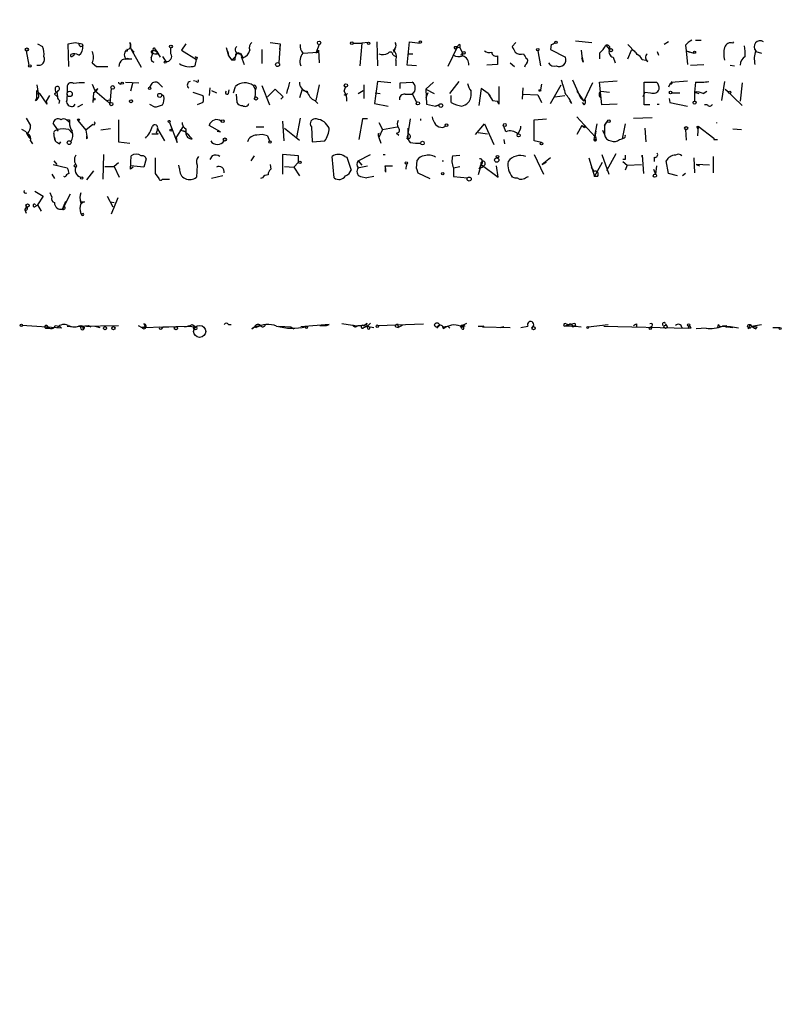
# Model space of a CAD drawing. Extents: x -345802 to 94554, y -214661 to 194182.
# Drawn here: x 281 to 372, y 131297 to 131415 of the extents above; entities that cross this region are included whole.
import ezdxf

# ---------------------------------------------------------------- set-up
doc = ezdxf.new("R2010")
doc.units = 0
doc.header["$MEASUREMENT"] = 0
doc.layers.add('MAIN', color=5, linetype='CONTINUOUS')

msp = doc.modelspace()

# ---------------------------------------------------------------- linework, layer by layer
at = {"layer": 'MAIN'}
for p, q in [((361.7807, 131412.1103), (362.458, 131412.1103)), ((283.2947, 131411.687), (283.8873, 131411.3483)), ((287.02, 131408.9777), (286.9353, 131411.687)), ((288.4593, 131411.3483), (288.7133, 131411.433)), ((288.6287, 131411.687), (288.7133, 131411.433)), ((294.3013, 131411.8563), (294.386, 131411.179)), ((294.386, 131411.179), (294.5553, 131411.0097)), ((294.386, 131411.179), (294.8093, 131410.671)), ((294.386, 131411.179), (295.656, 131408.893)), ((297.0953, 131410.925), (297.5187, 131410.7557)), ((297.3493, 131411.0097), (297.5187, 131410.7557)), ((299.212, 131410.5017), (299.212, 131411.179)), ((300.99, 131411.687), (300.482, 131410.925)), ((300.482, 131410.925), (302.26, 131409.8243)), ((305.816, 131411.2637), (306.07, 131410.2477)), ((310.0493, 131411.0097), (310.0493, 131409.3163)), ((312.2507, 131411.687), (312.0813, 131409.401)), ((312.2507, 131411.687), (312.166, 131411.0097)), ((316.9073, 131411.6023), (316.484, 131410.5863)), ((316.738, 131410.671), (316.8227, 131410.925)), ((316.8227, 131410.925), (316.9073, 131409.401)), ((320.9713, 131411.7717), (321.9873, 131411.7717)), ((321.9873, 131411.7717), (321.7333, 131409.0623)), ((322.7493, 131411.8563), (321.9873, 131411.7717)), ((323.7653, 131411.941), (323.85, 131409.0623)), ((325.7973, 131410.671), (325.9667, 131411.0943)), ((327.406, 131409.147), (327.66, 131411.941)), ((327.66, 131411.941), (328.93, 131411.7717)), ((333.4173, 131411.3483), (332.232, 131408.9777)), ((333.0787, 131411.3483), (333.4173, 131411.3483)), ((333.6713, 131411.2637), (333.248, 131411.179)), ((333.6713, 131411.6023), (333.6713, 131411.2637)), ((333.6713, 131411.2637), (334.01, 131410.5863)), ((340.36, 131411.8563), (339.9367, 131411.3483)), ((344.5933, 131411.6023), (344.5087, 131411.0097)), ((344.5087, 131411.0097), (346.2867, 131410.0783)), ((347.472, 131412.0257), (349.4193, 131411.8563)), ((351.1127, 131411.5177), (351.536, 131411.0097)), ((353.7373, 131411.6023), (354.584, 131410.671)), ((353.7373, 131409.909), (354.1607, 131410.925)), ((358.5633, 131411.941), (358.0553, 131411.6023)), ((360.5953, 131411.5177), (360.68, 131410.8403)), ((366.268, 131411.7717), (366.3527, 131411.941)), ((281.94, 131410.8403), (282.2787, 131409.147)), ((287.274, 131410.163), (287.274, 131410.417)), ((293.9627, 131409.909), (294.5553, 131409.909)), ((293.9627, 131409.909), (294.5553, 131409.909)), ((294.132, 131409.909), (294.5553, 131409.909)), ((296.8413, 131410.671), (297.0107, 131410.5863)), ((297.5187, 131410.7557), (297.942, 131410.0783)), ((297.6033, 131410.5017), (297.5187, 131410.7557)), ((298.196, 131410.163), (298.6193, 131409.5703)), ((302.0907, 131409.0623), (302.26, 131409.8243)), ((302.3447, 131410.0783), (302.26, 131409.8243)), ((305.9853, 131410.7557), (306.07, 131410.2477)), ((306.07, 131410.2477), (306.4933, 131409.7397)), ((306.4933, 131409.7397), (306.9167, 131410.163)), ((306.832, 131409.7397), (306.4933, 131409.7397)), ((307.5093, 131410.5863), (307.848, 131409.9937)), ((307.5093, 131410.417), (307.848, 131409.9937)), ((307.594, 131410.163), (307.9327, 131409.2317)), ((314.96, 131410.5863), (316.738, 131410.671)), ((316.5687, 131410.671), (316.738, 131410.671)), ((325.7127, 131410.3323), (326.0513, 131410.163)), ((326.0513, 131409.7397), (326.0513, 131409.0623)), ((327.4907, 131410.5017), (328.0833, 131410.5017)), ((333.8407, 131410.417), (334.01, 131410.5863)), ((334.01, 131410.5863), (334.01, 131410.2477)), ((338.1587, 131410.2477), (338.1587, 131409.2317)), ((342.9847, 131410.8403), (343.3233, 131409.0623)), ((348.4033, 131409.4857), (348.234, 131409.9937)), ((350.3507, 131410.5863), (350.3507, 131409.909)), ((351.9593, 131410.0783), (352.2133, 131409.401)), ((355.4307, 131409.8243), (355.854, 131409.7397)), ((356.108, 131409.5703), (355.854, 131409.7397)), ((357.2087, 131410.7557), (357.378, 131410.3323)), ((360.68, 131410.8403), (361.1033, 131410.671)), ((360.68, 131410.8403), (361.6113, 131410.5863)), ((360.68, 131410.8403), (360.8493, 131409.2317)), ((368.9773, 131410.7557), (369.6547, 131410.5863)), ((289.814, 131409.401), (290.322, 131408.9777)), ((290.1527, 131409.147), (290.322, 131408.9777)), ((290.322, 131408.9777), (291.6767, 131408.9777)), ((293.0313, 131408.9777), (293.116, 131409.401)), ((297.18, 131409.4857), (296.926, 131409.5703)), ((328.5067, 131409.0623), (327.406, 131409.147)), ((338.1587, 131409.2317), (336.8887, 131409.147)), ((339.6827, 131409.401), (340.1907, 131408.9777)), ((341.4607, 131409.147), (341.376, 131408.893)), ((361.188, 131409.147), (362.7967, 131409.2317)), ((365.9293, 131409.147), (366.4373, 131409.0623)), ((347.1333, 131407.369), (348.0647, 131405.2523)), ((283.21, 131406.7763), (283.3793, 131405.7603)), ((286.8507, 131406.353), (286.8507, 131405.845)), ((289.814, 131406.861), (290.1527, 131406.099)), ((290.1527, 131406.099), (290.4913, 131406.353)), ((292.1, 131406.353), (291.9307, 131404.575)), ((293.2007, 131406.861), (293.2853, 131407.0303)), ((293.7933, 131407.115), (295.402, 131407.0303)), ((294.64, 131406.9457), (294.386, 131406.0143)), ((296.926, 131406.9457), (296.672, 131406.5223)), ((296.926, 131406.9457), (296.672, 131406.5223)), ((297.8573, 131406.861), (298.196, 131406.5223)), ((302.26, 131407.1997), (301.9213, 131407.2843)), ((303.8687, 131406.4377), (303.784, 131405.5063)), ((306.07, 131405.7603), (306.1547, 131406.1837)), ((306.6627, 131405.845), (306.9167, 131406.607)), ((309.0333, 131406.6917), (309.2873, 131406.1837)), ((309.372, 131406.5223), (309.2873, 131406.1837)), ((310.0493, 131406.6917), (310.9807, 131404.4057)), ((310.7267, 131405.337), (311.658, 131406.2683)), ((311.658, 131406.2683), (312.5893, 131405.337)), ((314.8753, 131406.2683), (314.5367, 131405.2523)), ((314.8753, 131406.2683), (315.468, 131405.9297)), ((316.9073, 131406.7763), (316.484, 131404.9137)), ((319.8707, 131406.0143), (320.04, 131406.5223)), ((322.2413, 131406.7763), (322.2413, 131405.1677)), ((323.85, 131407.1997), (323.5113, 131404.575)), ((325.4587, 131407.0303), (323.85, 131407.1997)), ((326.5593, 131407.0303), (327.9987, 131407.115)), ((326.5593, 131406.353), (326.5593, 131407.0303)), ((329.6073, 131406.2683), (330.5387, 131407.115)), ((329.6073, 131406.2683), (330.6233, 131405.7603)), ((329.6073, 131406.2683), (329.692, 131404.4903)), ((332.486, 131405.7603), (333.5867, 131407.1997)), ((336.2113, 131406.353), (335.9573, 131404.321)), ((337.058, 131405.7603), (336.2113, 131406.353)), ((338.328, 131406.607), (338.328, 131404.4903)), ((341.2067, 131406.4377), (341.122, 131405.083)), ((343.408, 131406.861), (343.3233, 131406.1837)), ((344.5087, 131404.575), (345.7787, 131406.7763)), ((349.504, 131407.0303), (348.488, 131404.829)), ((350.3507, 131407.115), (352.4673, 131407.2843)), ((350.6047, 131404.4057), (350.3507, 131407.115)), ((355.6847, 131404.4057), (355.6847, 131407.115)), ((355.6847, 131407.115), (357.124, 131407.115)), ((358.8173, 131407.0303), (358.5633, 131406.5223)), ((358.902, 131407.115), (360.8493, 131407.2843)), ((361.7807, 131407.115), (361.696, 131405.9297)), ((365.252, 131407.1997), (364.9133, 131404.9137)), ((365.3367, 131406.2683), (365.76, 131405.9297)), ((365.3367, 131406.2683), (367.3687, 131404.321)), ((367.3687, 131407.0303), (367.1147, 131404.829)), ((283.0407, 131404.9137), (283.21, 131405.2523)), ((283.21, 131406.099), (283.5487, 131405.7603)), ((283.21, 131406.099), (283.5487, 131405.7603)), ((283.21, 131405.2523), (283.21, 131406.099)), ((283.5487, 131405.7603), (284.3953, 131404.4903)), ((284.734, 131405.5063), (284.3107, 131404.829)), ((285.5807, 131405.9297), (285.3267, 131405.6757)), ((285.3267, 131405.6757), (285.496, 131405.845)), ((285.3267, 131405.6757), (285.6653, 131405.337)), ((285.75, 131406.099), (285.5807, 131405.9297)), ((285.5807, 131405.9297), (285.6653, 131405.337)), ((289.9833, 131405.845), (289.8987, 131404.6597)), ((290.1527, 131406.099), (291.5073, 131404.9137)), ((298.3653, 131405.4217), (298.1113, 131405.591)), ((301.8367, 131405.9297), (303.022, 131405.5063)), ((304.038, 131406.099), (304.6307, 131405.845)), ((307.0013, 131405.6757), (307.086, 131404.6597)), ((312.3353, 131405.083), (312.5893, 131405.337)), ((312.5893, 131405.337), (312.3353, 131405.083)), ((320.04, 131405.5063), (319.8707, 131405.591)), ((320.294, 131405.7603), (320.04, 131405.5063)), ((321.564, 131405.7603), (322.1567, 131406.099)), ((323.596, 131405.845), (324.1887, 131405.7603)), ((327.152, 131405.6757), (327.9987, 131405.6757)), ((327.9987, 131405.7603), (328.5067, 131404.6597)), ((329.8613, 131405.845), (329.6073, 131405.2523)), ((332.6553, 131404.6597), (332.6553, 131405.5063)), ((337.058, 131405.7603), (337.312, 131405.4217)), ((341.2067, 131405.6757), (342.9847, 131405.591)), ((342.9847, 131405.591), (343.408, 131404.6597)), ((345.0167, 131405.337), (346.202, 131405.5063)), ((347.6413, 131406.0143), (348.488, 131404.829)), ((348.0647, 131405.2523), (348.488, 131404.829)), ((350.52, 131406.0143), (351.536, 131405.9297)), ((355.7693, 131405.9297), (355.5153, 131405.337)), ((355.7693, 131405.9297), (356.4467, 131405.845)), ((355.7693, 131405.9297), (356.4467, 131405.845)), ((358.648, 131405.1677), (358.7327, 131404.6597)), ((358.9867, 131405.845), (359.918, 131405.845)), ((361.696, 131405.9297), (362.204, 131405.7603)), ((361.696, 131405.9297), (361.696, 131404.829)), ((362.712, 131405.7603), (363.1353, 131406.0143)), ((284.3107, 131404.829), (284.3953, 131404.4903)), ((284.3107, 131404.829), (284.3953, 131404.4903)), ((285.9193, 131404.9137), (285.8347, 131404.575)), ((287.6127, 131404.2363), (287.782, 131404.4903)), ((288.1207, 131404.1517), (288.7133, 131404.4903)), ((291.5073, 131404.9137), (291.9307, 131404.9983)), ((291.5073, 131404.9137), (291.9307, 131404.575)), ((296.672, 131404.4903), (297.2647, 131404.1517)), ((303.022, 131404.6597), (302.3447, 131404.4057)), ((316.3993, 131404.9137), (316.738, 131404.575)), ((323.5113, 131404.575), (325.12, 131404.2363)), ((329.692, 131404.4903), (330.7927, 131404.2363)), ((331.216, 131404.4057), (330.7927, 131404.2363)), ((330.7927, 131404.2363), (331.216, 131404.4057)), ((337.566, 131404.9137), (338.1587, 131404.829)), ((338.328, 131404.4903), (338.1587, 131404.829)), ((347.0487, 131404.575), (346.7947, 131404.9137)), ((348.5727, 131404.4057), (348.3187, 131404.6597)), ((352.4673, 131404.4903), (350.6047, 131404.4057)), ((356.362, 131404.4057), (355.6847, 131404.4057)), ((357.2087, 131404.4903), (357.4627, 131404.4903)), ((358.7327, 131404.6597), (360.8493, 131404.2363)), ((363.22, 131404.4057), (362.8813, 131404.4057)), ((281.94, 131402.797), (282.448, 131401.9503)), ((314.6213, 131402.797), (314.198, 131400.511)), ((322.072, 131402.7123), (321.6487, 131400.257)), ((322.6647, 131402.7123), (322.072, 131402.7123)), ((327.7447, 131402.7123), (327.4907, 131400.9343)), ((342.5613, 131402.6277), (344.0007, 131402.7123)), ((347.6413, 131402.9663), (349.8427, 131400.5957)), ((354.4147, 131402.797), (356.616, 131402.8817)), ((285.6653, 131401.4423), (285.1573, 131402.2043)), ((286.766, 131402.6277), (287.1047, 131402.289)), ((287.1047, 131402.6277), (287.1047, 131402.289)), ((288.1207, 131402.543), (289.052, 131401.3577)), ((289.8987, 131402.035), (289.052, 131401.3577)), ((292.0153, 131401.527), (290.83, 131401.3577)), ((292.9467, 131402.6277), (292.9467, 131400.003)), ((297.6033, 131401.527), (298.45, 131400.0877)), ((299.0427, 131402.289), (299.974, 131399.9183)), ((300.6513, 131401.781), (299.8893, 131400.5957)), ((300.99, 131401.527), (300.99, 131401.1037)), ((305.1387, 131401.1883), (303.784, 131401.9503)), ((309.372, 131401.781), (310.3033, 131401.781)), ((312.5047, 131402.4583), (312.674, 131400.0877)), ((312.7587, 131401.6117), (314.5367, 131400.1723)), ((315.976, 131401.781), (316.0607, 131400.003)), ((324.0193, 131402.289), (324.4427, 131401.4423)), ((324.4427, 131401.4423), (326.2207, 131401.781)), ((327.4907, 131401.6117), (327.4907, 131400.765)), ((331.6393, 131401.6963), (331.978, 131401.8657)), ((335.534, 131400.8497), (336.6347, 131402.1197)), ((336.6347, 131402.1197), (337.7353, 131399.6643)), ((339.1747, 131401.1883), (338.9207, 131401.8657)), ((342.5613, 131400.0877), (342.5613, 131402.6277)), ((348.234, 131401.9503), (347.6413, 131400.8497)), ((348.234, 131401.9503), (348.5727, 131401.6963)), ((348.6573, 131401.8657), (348.5727, 131401.6963)), ((350.012, 131402.1197), (349.6733, 131400.257)), ((350.9433, 131401.9503), (351.282, 131402.4583)), ((350.9433, 131401.6117), (350.9433, 131400.8497)), ((353.3987, 131402.1197), (353.06, 131400.3417)), ((355.7693, 131401.6117), (355.854, 131400.003)), ((361.95, 131401.781), (362.1193, 131401.8657)), ((362.1193, 131401.8657), (362.0347, 131400.6803)), ((362.1193, 131401.8657), (363.982, 131400.4263)), ((364.3207, 131402.289), (364.3207, 131402.2043)), ((366.268, 131401.527), (367.284, 131401.4423)), ((281.94, 131401.1883), (281.432, 131401.4423)), ((285.3267, 131400.511), (285.4113, 131400.0877)), ((285.75, 131401.273), (285.6653, 131401.4423)), ((287.02, 131401.4423), (287.4433, 131401.019)), ((289.052, 131401.3577), (289.2213, 131400.4263)), ((289.1367, 131400.6803), (289.2213, 131400.4263)), ((289.1367, 131400.3417), (289.2213, 131400.4263)), ((296.926, 131400.9343), (297.688, 131400.9343)), ((297.434, 131401.019), (297.688, 131400.9343)), ((299.974, 131399.9183), (299.8893, 131400.5957)), ((300.3127, 131401.3577), (300.99, 131401.273)), ((300.9053, 131401.1883), (300.3127, 131401.3577)), ((304.7153, 131401.273), (305.1387, 131401.1883)), ((310.7267, 131400.6803), (310.9807, 131400.0877)), ((323.9347, 131400.9343), (324.104, 131401.019)), ((324.4427, 131401.4423), (324.0193, 131400.511)), ((324.0193, 131400.511), (324.2733, 131399.8337)), ((326.136, 131401.019), (326.39, 131400.765)), ((327.406, 131400.3417), (327.4907, 131400.765)), ((335.8727, 131401.1037), (336.9733, 131400.9343)), ((340.868, 131401.4423), (340.614, 131400.9343)), ((349.8427, 131400.5957), (349.9273, 131401.273)), ((349.9273, 131400.3417), (349.8427, 131400.5957)), ((350.6893, 131401.3577), (350.9433, 131400.8497)), ((352.7213, 131400.257), (353.06, 131400.3417)), ((353.2293, 131400.4263), (353.06, 131400.3417)), ((360.5953, 131401.4423), (360.68, 131400.1723)), ((282.448, 131400.0877), (282.702, 131399.749)), ((285.9193, 131399.749), (286.0887, 131400.003)), ((292.9467, 131400.003), (294.3013, 131399.8337)), ((316.0607, 131400.003), (317.5847, 131400.0877)), ((338.9207, 131400.257), (339.0053, 131399.749)), ((343.408, 131399.9183), (342.5613, 131400.0877)), ((363.982, 131400.257), (364.4053, 131400.257)), ((291.1687, 131398.479), (291.084, 131395.5157)), ((294.386, 131396.701), (294.4707, 131398.3097)), ((296.2487, 131397.971), (295.9947, 131396.955)), ((304.1227, 131398.3097), (303.8687, 131397.8863)), ((308.7793, 131397.717), (309.2027, 131398.3097)), ((314.452, 131398.3097), (312.5047, 131398.479)), ((312.5047, 131398.479), (312.5047, 131396.1083)), ((314.452, 131397.5477), (314.452, 131398.3097)), ((318.6853, 131395.685), (318.4313, 131398.225)), ((319.9553, 131398.225), (320.2093, 131398.1403)), ((320.2093, 131398.1403), (320.7173, 131396.6163)), ((321.564, 131397.717), (323.0033, 131398.479)), ((324.5273, 131398.479), (324.7813, 131398.479)), ((332.8247, 131398.3097), (333.6713, 131398.3943)), ((342.5613, 131398.479), (343.662, 131396.1083)), ((344.5087, 131398.0557), (343.4927, 131397.2937)), ((349.0807, 131398.0557), (349.758, 131395.8543)), ((350.6047, 131398.479), (351.4513, 131396.1083)), ((352.298, 131398.5637), (351.1973, 131396.5317)), ((355.4307, 131398.1403), (355.4307, 131398.3943)), ((355.4307, 131398.3943), (355.6, 131396.193)), ((356.87, 131398.1403), (356.87, 131397.6323)), ((361.6113, 131398.0557), (361.696, 131396.2777)), ((363.8973, 131398.225), (363.8973, 131396.2777)), ((285.1573, 131397.2937), (286.8507, 131396.8703)), ((285.242, 131397.717), (285.5807, 131397.2937)), ((287.6127, 131397.1243), (287.782, 131396.955)), ((291.338, 131397.0397), (292.4387, 131397.0397)), ((292.9467, 131397.463), (292.4387, 131397.0397)), ((292.4387, 131397.0397), (293.0313, 131395.7697)), ((295.9947, 131396.955), (294.386, 131397.1243)), ((294.7247, 131396.955), (294.386, 131396.701)), ((300.228, 131396.7857), (300.1433, 131397.209)), ((302.3447, 131397.209), (302.26, 131395.7697)), ((311.0653, 131397.2937), (311.15, 131396.701)), ((312.7587, 131397.0397), (313.8593, 131396.955)), ((314.452, 131397.5477), (313.8593, 131396.955)), ((313.8593, 131396.955), (314.5367, 131395.939)), ((321.4793, 131396.8703), (322.6647, 131397.1243)), ((321.564, 131397.717), (321.9873, 131397.209)), ((324.7813, 131397.1243), (325.628, 131397.1243)), ((324.7813, 131397.1243), (324.7813, 131396.5317)), ((328.5067, 131396.7857), (328.5913, 131397.8017)), ((328.5067, 131396.7857), (328.676, 131396.2777)), ((328.5067, 131396.7857), (328.676, 131396.2777)), ((332.9093, 131396.8703), (333.6713, 131397.0397)), ((332.9093, 131396.8703), (332.9093, 131395.8543)), ((336.2113, 131397.2937), (335.8727, 131396.0237)), ((336.2113, 131397.2937), (335.9573, 131396.701)), ((336.2113, 131397.2937), (338.2433, 131395.7697)), ((336.4653, 131397.0397), (336.6347, 131397.209)), ((338.2433, 131395.7697), (338.074, 131397.1243)), ((343.4927, 131397.2937), (344.0007, 131397.5477)), ((349.3347, 131396.955), (349.6733, 131396.447)), ((349.758, 131395.8543), (350.6893, 131397.5477)), ((353.3987, 131397.8863), (353.1447, 131397.8863)), ((353.1447, 131397.6323), (353.6527, 131397.209)), ((353.6527, 131397.209), (353.3987, 131396.6163)), ((353.6527, 131397.209), (355.346, 131397.2937)), ((357.124, 131397.1243), (357.0393, 131396.1083)), ((358.5633, 131396.193), (358.3093, 131397.717)), ((363.474, 131397.209), (361.8653, 131397.2937)), ((361.8653, 131397.2937), (362.2887, 131397.1243)), ((284.988, 131396.1083), (285.3267, 131395.6003)), ((286.5967, 131395.7697), (286.4273, 131395.8543)), ((289.9833, 131396.5317), (289.1367, 131395.431)), ((297.3493, 131396.193), (297.7727, 131395.6003)), ((305.3927, 131395.939), (304.038, 131395.6003)), ((310.134, 131395.685), (309.88, 131395.6003)), ((321.818, 131395.8543), (322.58, 131395.685)), ((321.818, 131395.8543), (322.58, 131395.685)), ((323.4267, 131395.8543), (322.58, 131395.685)), ((324.866, 131396.3623), (324.7813, 131396.5317)), ((328.676, 131396.2777), (330.1153, 131395.6003)), ((332.9093, 131395.8543), (334.6027, 131395.685)), ((341.63, 131395.7697), (341.884, 131395.8543)), ((350.0967, 131395.8543), (349.758, 131395.8543)), ((356.7853, 131396.701), (357.0393, 131396.1083)), ((359.664, 131395.939), (358.5633, 131396.193)), ((360.5953, 131396.193), (360.2567, 131395.939)), ((298.196, 131395.5157), (299.0427, 131395.5157)), ((282.956, 131394.0763), (283.972, 131393.4837)), ((283.972, 131393.4837), (283.2947, 131392.4677)), ((284.988, 131393.399), (284.8187, 131393.907)), ((287.1893, 131393.7377), (286.258, 131391.9597)), ((291.592, 131393.4837), (292.2693, 131392.2137)), ((292.862, 131393.3143), (292.1, 131391.367)), ((281.7707, 131391.875), (282.0247, 131392.2137)), ((283.0407, 131392.2983), (283.2947, 131392.4677)), ((283.2947, 131392.4677), (283.718, 131391.7057)), ((286.258, 131391.9597), (286.6813, 131392.891)), ((286.258, 131391.9597), (286.512, 131392.2983)), ((288.3747, 131392.9757), (288.4593, 131392.637)), ((288.4593, 131392.8063), (288.8827, 131392.8063)), ((292.0153, 131392.8063), (292.4387, 131392.7217)), ((292.0153, 131392.8063), (292.4387, 131392.7217)), ((281.7707, 131391.875), (281.94, 131391.4517)), ((286.1733, 131377.7357), (281.432, 131378.0743)), ((281.432, 131378.0743), (281.5167, 131378.0743)), ((284.48, 131377.9897), (284.734, 131377.7357)), ((285.4113, 131378.0743), (285.9193, 131377.9897)), ((285.9193, 131377.9897), (286.1733, 131377.7357)), ((286.8507, 131377.9897), (287.6127, 131377.905)), ((287.6127, 131377.905), (289.3907, 131378.0743)), ((288.4593, 131378.0743), (288.8827, 131377.8203)), ((288.6287, 131377.9897), (292.9467, 131378.0743)), ((289.6447, 131377.905), (288.6287, 131377.9897)), ((289.3907, 131378.0743), (289.6447, 131377.905)), ((290.1527, 131377.9897), (290.7453, 131377.8203)), ((295.3173, 131378.0743), (295.7407, 131377.8203)), ((295.7407, 131377.8203), (301.244, 131377.9897)), ((295.9947, 131378.2437), (296.164, 131377.905)), ((301.244, 131377.9897), (302.1753, 131377.905)), ((301.752, 131378.159), (302.1753, 131377.905)), ((306.07, 131378.159), (306.4087, 131378.159)), ((309.9647, 131378.0743), (309.2027, 131377.905)), ((310.4727, 131378.159), (309.9647, 131378.0743)), ((312.0813, 131377.9897), (313.5207, 131377.905)), ((318.0927, 131378.159), (314.706, 131377.905)), ((316.992, 131378.0743), (317.754, 131378.0743)), ((317.754, 131378.0743), (318.0927, 131378.159)), ((321.3947, 131377.9897), (319.6167, 131378.2437)), ((322.1567, 131378.0743), (323.4267, 131377.8203)), ((322.1567, 131378.0743), (322.6647, 131377.9897)), ((322.2413, 131377.8203), (322.6647, 131377.9897)), ((322.4107, 131378.159), (322.58, 131378.3283)), ((323.0033, 131378.3283), (322.6647, 131377.9897)), ((322.834, 131377.905), (322.6647, 131377.9897)), ((323.9347, 131378.0743), (329.3533, 131378.2437)), ((326.8133, 131378.0743), (326.3053, 131377.8203)), ((326.3053, 131377.9897), (326.3053, 131377.8203)), ((331.5547, 131377.905), (332.232, 131377.9897)), ((332.232, 131377.9897), (332.486, 131377.7357)), ((333.756, 131377.9897), (334.518, 131378.3283)), ((333.756, 131377.9897), (334.01, 131377.905)), ((333.756, 131377.9897), (334.01, 131377.905)), ((333.9253, 131377.651), (333.756, 131377.9897)), ((334.01, 131378.0743), (334.01, 131377.905)), ((334.264, 131377.9897), (334.01, 131377.905)), ((335.8727, 131377.9897), (336.55, 131377.9897)), ((336.55, 131377.9897), (336.3807, 131377.905)), ((340.9527, 131377.8203), (341.7993, 131377.9897)), ((346.1173, 131377.9897), (346.71, 131378.159)), ((347.472, 131377.9897), (346.1173, 131377.9897)), ((346.3713, 131378.2437), (346.71, 131378.159)), ((347.1333, 131377.905), (347.472, 131377.9897)), ((347.3873, 131378.3283), (347.472, 131377.9897)), ((347.472, 131377.9897), (348.1493, 131377.905)), ((348.996, 131377.905), (351.3667, 131378.159)), ((350.8587, 131377.9897), (360.934, 131377.7357)), ((354.7533, 131378.2437), (354.7533, 131377.905)), ((356.616, 131377.9897), (356.362, 131377.8203)), ((358.2247, 131378.2437), (358.394, 131377.9897)), ((361.0187, 131377.9897), (360.934, 131377.7357)), ((364.49, 131378.159), (364.4053, 131377.8203)), ((364.998, 131377.9897), (366.268, 131377.8203)), ((365.4213, 131378.0743), (365.5907, 131377.8203)), ((368.4693, 131377.9897), (369.6547, 131378.159)), ((368.4693, 131377.9897), (369.1467, 131377.905)), ((284.3953, 131377.7357), (284.734, 131377.7357)), ((288.7133, 131377.7357), (288.8827, 131377.8203)), ((296.164, 131377.905), (295.7407, 131377.8203)), ((298.1113, 131377.651), (298.2807, 131377.905)), ((298.2807, 131377.905), (298.958, 131377.905)), ((308.864, 131377.651), (309.2027, 131377.905)), ((309.2027, 131377.905), (309.372, 131377.8203)), ((313.5207, 131377.905), (313.8593, 131377.651)), ((326.0513, 131377.905), (326.3053, 131377.8203)), ((336.3807, 131377.905), (339.6827, 131377.8203)), ((338.9207, 131377.905), (338.582, 131377.8203)), ((338.582, 131377.8203), (338.9207, 131377.905)), ((360.172, 131377.8203), (360.2567, 131377.8203)), ((361.2727, 131377.7357), (360.934, 131377.7357)), ((363.0507, 131377.7357), (361.8653, 131377.651)), ((368.2153, 131377.905), (368.046, 131377.651)), ((368.9773, 131377.651), (369.1467, 131377.905)), ((371.0093, 131377.8203), (371.856, 131377.8203))]:
    msp.add_line(p, q, dxfattribs=at)
for centre, radius in [((-141380.3811, -10239.6063), 204421.4697), ((282.0246, 131411.0097), 0.1893), ((299.2119, 131411.3484), 0.1693), ((316.8831, 131411.802), 0.201), ((320.8019, 131411.7717), 0.1693), ((322.7916, 131411.7294), 0.1338), ((328.9723, 131411.8987), 0.1338), ((342.9846, 131410.9815), 0.1411), ((345.1577, 131411.8564), 0.1411), ((351.7053, 131410.9251), 0.1893), ((334.1581, 131410.6076), 0.1496), ((361.6959, 131410.671), 0.1197), ((282.3845, 131409.0412), 0.1496), ((298.5346, 131409.4857), 0.1197), ((311.9331, 131409.2105), 0.2413), ((292.2693, 131406.4801), 0.2116), ((293.4123, 131406.9881), 0.1338), ((296.672, 131406.3813), 0.1411), ((320.0823, 131406.7129), 0.1951), ((343.2386, 131406.1202), 0.1058), ((287.1328, 131405.7039), 0.3155), ((290.0468, 131405.0831), 0.1058), ((297.8785, 131405.5275), 0.2413), ((309.3681, 131405.1562), 0.1809), ((358.8314, 131405.8874), 0.1608), ((365.8869, 131405.8874), 0.1338), ((292.1, 131404.4904), 0.1893), ((294.4494, 131404.829), 0.1706), ((328.676, 131404.5751), 0.1893), ((331.4182, 131404.3163), 0.2211), ((361.6959, 131404.6597), 0.1693), ((288.1841, 131402.6277), 0.1058), ((299.0003, 131402.4161), 0.1338), ((299.212, 131401.3789), 0.1058), ((305.3926, 131402.4584), 0.1693), ((332.0838, 131401.9716), 0.1496), ((339.0476, 131401.9927), 0.1796), ((351.4513, 131402.4584), 0.1693), ((360.6799, 131401.6117), 0.1893), ((305.6466, 131400.2571), 0.1893), ((340.6986, 131400.7651), 0.1893), ((287.0764, 131399.8902), 0.2275), ((311.023, 131399.9607), 0.1338), ((329.2263, 131399.8337), 0.2116), ((343.4291, 131399.7702), 0.1496), ((338.0893, 131397.8094), 0.2558), ((338.1798, 131398.2039), 0.1496), ((314.6001, 131397.5266), 0.1496), ((327.2931, 131397.463), 0.1411), ((288.5651, 131395.6639), 0.1496), ((331.6393, 131396.1648), 0.1411), ((334.7931, 131395.5369), 0.2413), ((356.9546, 131395.9391), 0.1893), ((282.1093, 131392.3831), 0.1893), ((281.3755, 131378.0744), 0.1411), ((302.6409, 131377.3547), 0.7209), ((323.8288, 131377.9685), 0.1496), ((330.9478, 131378.1167), 0.2714), ((358.2246, 131377.905), 0.1893), ((360.9763, 131378.1167), 0.1338), ((368.2435, 131377.9615), 0.2275), ((291.338, 131377.7357), 0.1893), ((292.354, 131377.7357), 0.1893), ((299.8046, 131377.7357), 0.1893), ((302.1118, 131377.7251), 0.1907), ((315.3833, 131377.8204), 0.1197), ((342.4766, 131377.7357), 0.1893), ((348.9325, 131377.8204), 0.1058), ((356.4043, 131377.6934), 0.1338), ((371.8983, 131377.6934), 0.1338)]:
    msp.add_circle(centre, radius, dxfattribs=at)
for centre, radius, start, end in [((362.1625, 131410.2887), 1.9916, 113.846818, 141.896418), ((281.8976, 131410.4592), 2.1793, 352.188537, 24.077541), ((245.0394, 131623.4178), 215.836, 281.192728, 281.421942), ((330.5361, 131623.4753), 215.8947, 258.578089, 258.807241), ((288.7561, 131411.8143), 0.5524, 184.422569, 237.506537), ((287.5946, 131411.2817), 1.1289, 302.751084, 7.702305), ((294.4282, 131410.3746), 0.7782, 134.989588, 225.005206), ((293.9627, 131410.925), 0.0847, 180, 90), ((293.9538, 131411.5043), 0.4947, 271.030888, 45.368588), ((297.1378, 131410.6285), 0.2995, 98.157154, 171.842846), ((294.8425, 131411.0391), 2.2557, 332.389812, 357.100556), ((297.2011, 131411.0308), 0.1496, 351.896962, 225), ((307.2977, 131410.9673), 0.4359, 119.058434, 299.046943), ((307.3334, 131411.1922), 1.3043, 293.237236, 348.178312), ((309.3579, 131411.2213), 0.8045, 127.875608, 201.61228), ((313.7395, 131426.3457), 14.7341, 259.543021, 264.200683), ((315.9976, 131411.4966), 1.3804, 175.608298, 221.260899), ((325.4221, 131411.5045), 0.6483, 296.632244, 32.861599), ((325.1412, 131410.1207), 0.9867, 337.284093, 54.604083), ((333.121, 131411.2213), 0.1339, 108.421413, 341.578587), ((333.7135, 131411.306), 0.2992, 98.105736, 171.872606), ((509.4509, 131495.6696), 189.3281, 206.44709, 206.676246), ((344.5507, 131412.1531), 0.5525, 274.422569, 327.506537), ((353.6021, 131411.1452), 5.4572, 182.312515, 197.703514), ((348.4021, 131412.9579), 3.0695, 309.407873, 332.017332), ((351.2331, 131411.1877), 0.3513, 329.559261, 110.044421), ((352.1204, 131410.7134), 0.6552, 153.114274, 255.766515), ((354.0822, 131410.1149), 0.8139, 21.787031, 84.465227), ((368.6373, 131410.5017), 3.47, 167.314663, 192.685337), ((366.014, 131411.0096), 0.8033, 71.567307, 161.558284), ((363.2172, 131410.5017), 4.5029, 355.686199, 11.936301), ((369.5236, 131411.3225), 0.7287, 58.092145, 221.433724), ((283.4156, 131409.8365), 0.7195, 253.396099, 26.988876), ((287.6655, 131409.5597), 0.9425, 55.058778, 114.544581), ((287.2317, 131410.7132), 0.5518, 274.396316, 327.536771), ((288.5436, 131410.0784), 1.4397, 331.932663, 28.063825), ((293.7187, 131409.2135), 0.6312, 75.382563, 162.719079), ((294.0473, 131409.5063), 0.4115, 78.122098, 101.864276), ((297.2901, 131409.926), 0.4539, 171.421795, 255.960695), ((297.4338, 131411.4325), 0.9461, 243.434949, 280.320555), ((298.7007, 131410.1728), 0.608, 262.305715, 32.751648), ((302.2601, 131410.2478), 0.1894, 206.592103, 296.524473), ((307.8175, 131409.8365), 0.9902, 130.782042, 185.60984), ((307.2228, 131410.2672), 0.3233, 27.603364, 198.799171), ((316.1027, 131409.6127), 1.5012, 139.568433, 201.507998), ((316.4412, 131410.7138), 0.1345, 288.556195, 341.443805), ((324.485, 131411.6448), 1.2343, 247.833973, 300.959776), ((325.374, 131410.3605), 0.3399, 355.240558, 138.363661), ((333.5443, 131411.3909), 1.2344, 239.042611, 292.164276), ((333.9254, 131410.3324), 0.1197, 135.033843, 314.966157), ((333.6669, 131409.196), 1.1063, 357.461175, 71.931928), ((337.2273, 131411.602), 0.9651, 232.117206, 285.260326), ((337.9739, 131410.7057), 0.4938, 184.029405, 291.973753), ((340.9526, 131411.6021), 1.1514, 233.967139, 287.108217), ((342.392, 131410.8404), 1.1516, 197.103826, 233.975919), ((341.2066, 131409.655), 0.5681, 296.574073, 26.56054), ((345.5409, 131409.7821), 0.8025, 243.754231, 21.660868), ((354.1186, 131409.1049), 1.4964, 28.735138, 61.264862), ((356.4384, 131410.0699), 0.599, 133.870332, 236.522177), ((368.5288, 131409.003), 1.4214, 125.305731, 174.185525), ((371.3759, 131409.9076), 2.5735, 158.751339, 195.226415), ((301.4134, 131411.0526), 2.1024, 235.678017, 288.793463), ((344.9381, 131409.8304), 0.8071, 212.142335, 287.887196), ((302.387, 131407.242), 0.1339, 198.421413, 71.578587), ((769.3344, 131533.5154), 441.9416, 196.584962, 196.814157), ((286.6399, 131406.3109), 1.2351, 174.107542, 202.160618), ((285.6568, 131406.3445), 0.2626, 290.788435, 159.211565), ((287.3164, 131406.5405), 0.502, 53.824092, 201.930688), ((288.5864, 131401.9042), 5.1347, 86.691857, 100.931339), ((289.5175, 131406.8188), 1.0795, 295.563296, 334.436704), ((293.243, 131407.1572), 0.2993, 188.105736, 261.872606), ((297.3553, 131406.5042), 0.6158, 35.403577, 134.197333), ((301.5955, 131406.7782), 0.4326, 103.024396, 231.919398), ((308.0248, 131405.4053), 1.6346, 51.904591, 132.679473), ((309.1603, 131406.5224), 0.2116, 359.972935, 126.875312), ((305.3917, 131405.9295), 3.9039, 347.476764, 3.733435), ((651.8802, 131321.7818), 349.1183, 165.85215, 166.081317), ((315.5528, 131407.0304), 1.0196, 175.240558, 265.229359), ((327.6598, 131406.5223), 0.6827, 352.88227, 60.239505), ((327.8293, 131406.2683), 0.5355, 288.441716, 18.441716), ((336.9095, 131407.4322), 2.3575, 191.90906, 216.972457), ((356.7558, 131406.534), 0.7552, 245.837985, 339.400443), ((356.4772, 131406.3652), 0.9902, 354.384402, 49.217958), ((358.9161, 131407.0162), 0.0998, 171.878017, 98.121983), ((362.2885, 131412.7885), 5.6962, 264.885437, 281.142651), ((282.8661, 131405.4745), 0.5874, 287.293504, 29.113342), ((286.2162, 131405.3797), 0.5526, 184.432108, 237.497791), ((282.9493, 131405.5916), 3.9096, 347.483432, 3.716201), ((297.0109, 131405.1253), 1.3865, 328.733619, 12.344134), ((302.0066, 131405.083), 1.1001, 337.369719, 22.630281), ((305.9007, 131405.845), 0.1893, 116.578587, 333.421413), ((316.9731, 131406.3435), 1.5407, 192.337611, 248.133675), ((318.3608, 131404.942), 1.852, 356.501825, 35.381588), ((327.0674, 131405.083), 0.5987, 81.876665, 188.132809), ((333.1635, 131405.7603), 1.8797, 324.160425, 7.765852), ((548.9618, 131532.3369), 246.8296, 210.85116, 211.080343), ((343.5642, 131402.9769), 3.8335, 24.637661, 44.749525), ((350.723, 131405.6333), 0.4317, 118.049066, 241.950934), ((361.865, 131403.8116), 2.1248, 66.507885, 94.561879), ((287.3957, 131404.8342), 0.6361, 188.125007, 289.947705), ((297.1506, 131406.4045), 2.2557, 272.899444, 297.610188), ((307.6787, 131404.9983), 0.6826, 209.738635, 277.119811), ((308.0596, 131404.702), 0.4827, 232.12814, 344.745922), ((334.6317, 131408.4716), 4.2938, 242.594092, 260.530877), ((333.5201, 131405.8629), 1.6763, 283.988163, 314.129898), ((347.7265, 131404.8288), 0.9461, 333.434949, 10.320555), ((363.5022, 131404.5468), 0.3156, 206.565051, 349.687035), ((285.7518, 131402.1327), 0.5988, 55.76056, 173.132526), ((286.4273, 131402.0348), 0.6828, 60.262404, 119.730309), ((316.4054, 131402.162), 0.574, 73.47189, 221.58215), ((316.3629, 131400.8219), 1.9016, 24.540708, 83.786915), ((328.8613, 131402.6277), 0.1752, 331.094661, 28.876707), ((332.6768, 131403.4535), 2.3584, 191.922191, 216.975336), ((281.0729, 131401.8443), 1.3792, 318.715594, 4.407945), ((286.3426, 131398.7762), 2.7508, 75.744007, 104.253974), ((286.9354, 131487.3276), 84.7001, 269.885409, 270.114524), ((288.4803, 131402.183), 1.3797, 175.59365, 221.267966), ((289.9833, 131402.2044), 0.1893, 243.462013, 63.421413), ((293.9675, 131402.6871), 3.1521, 314.173521, 344.895058), ((297.3016, 131401.6868), 0.3415, 332.091387, 148.408984), ((424.526, 131358.9455), 133.8752, 161.45383, 161.682999), ((300.7358, 131402.2043), 0.1891, 153.394304, 206.578603), ((301.6666, 131402.4577), 1.1507, 197.082228, 233.98361), ((304.676, 131401.716), 0.9223, 53.598538, 165.282683), ((315.0434, 131401.7815), 3.054, 326.316176, 356.812781), ((326.1295, 131401.3804), 0.3615, 271.030389, 60.903834), ((327.2796, 131402.1196), 1.0623, 156.511757, 203.483297), ((331.6901, 131403.0507), 1.3553, 228.538483, 267.851992), ((340.2753, 131401.781), 0.6826, 330.254078, 7.127098), ((348.5302, 131402.331), 0.4824, 232.11564, 285.278039), ((351.9288, 131401.7085), 0.9902, 130.782042, 185.60984), ((277.3697, 131359.2917), 94.6529, 26.443665, 26.672875), ((283.5918, 131401.6037), 1.7032, 194.116199, 227.812752), ((281.8553, 131400.3416), 0.6448, 336.810744, 66.802576), ((285.5337, 131401.0472), 0.3128, 46.231002, 201.158505), ((287.6563, 131400.9769), 2.4147, 181.010871, 201.607537), ((286.1979, 131400.7927), 1.3348, 323.726778, 21.089593), ((373.7866, 131400.511), 84.6501, 179.885408, 180.114592), ((89.6912, 131189.1025), 299.3189, 44.888792, 45.117989), ((301.7096, 131401.0613), 0.7208, 176.627938, 273.372062), ((309.3709, 131399.7129), 1.0555, 85.337779, 164.047894), ((309.9868, 131399.1498), 1.7, 64.199169, 108.169559), ((324.4, 131400.8072), 0.4824, 164.721961, 217.88436), ((327.4907, 131400.6319), 0.3024, 253.729182, 90), ((328.3231, 131400.5533), 0.8589, 165.730776, 227.670671), ((339.6959, 131399.937), 1.3555, 47.367778, 112.613037), ((349.8215, 131400.2358), 0.1497, 171.859073, 45.027065), ((349.7579, 131400.4264), 0.1894, 243.462013, 63.394352), ((351.8323, 131400.9767), 0.898, 188.130102, 261.869898), ((353.2294, 131400.638), 0.2116, 269.972935, 36.875312), ((364.2934, 131400.3416), 0.3227, 164.78381, 195.199056), ((370.3325, 131526.9067), 152.6259, 236.192738, 236.421942), ((304.7577, 131400.6592), 0.9867, 215.392554, 324.604083), ((328.676, 131404.3238), 4.5029, 258.063699, 274.313801), ((352.097, 131400.8705), 0.8753, 243.417385, 315.499902), ((288.7446, 131397.815), 1.0518, 146.580372, 221.045009), ((295.0633, 131397.5475), 0.9655, 52.130741, 127.864574), ((295.783, 131397.844), 0.4827, 15.254078, 105.254078), ((762.9989, 131397.1243), 465.6505, 179.885396, 180.114592), ((303.0546, 131397.6128), 0.8167, 131.445945, 209.631761), ((304.5186, 131397.5001), 0.9012, 53.550995, 116.058953), ((319.1933, 131397.209), 1.27, 53.130102, 126.869898), ((329.5228, 131397.2087), 1.1042, 94.404277, 147.518859), ((329.9459, 131396.8702), 1.5265, 56.30785, 109.434413), ((334.8053, 131397.7039), 2.0712, 162.992862, 203.733289), ((336.042, 131397.6112), 0.3598, 298.067804, 90), ((340.8743, 131396.5456), 1.8085, 68.220946, 143.06674), ((480.3986, 131398.1403), 127.0002, 179.885409, 180.114592), ((356.9759, 131398.4366), 0.3147, 250.332702, 42.282263), ((359.416, 131397.1516), 1.2428, 90.276633, 152.938046), ((359.7459, 131397.9457), 0.5604, 40.505926, 126.824913), ((456.2779, 131438.861), 174.5531, 193.919662, 194.148821), ((330.0348, 131354.8965), 59.8567, 134.902262, 135.131513), ((288.6435, 131396.6113), 0.8616, 143.45729, 257.654416), ((301.4556, 131396.7009), 1.2305, 176.048407, 310.821491), ((304.9512, 131396.4167), 0.6265, 347.179517, 120.769268), ((322.0166, 131396.4437), 0.622, 136.693877, 251.37861), ((322.0087, 131397.2936), 0.614, 136.405547, 223.587694), ((322.5389, 131396.4893), 2.3306, 356.876218, 15.810994), ((328.355, 131396.7813), 1.1212, 147.82669, 184.107098), ((331.6394, 131397.9329), 0.2319, 248.579364, 291.397634), ((336.296, 131397.1244), 0.1893, 116.578587, 333.421413), ((336.4526, 131397.3992), 0.2634, 313.753633, 203.615675), ((342.0104, 131397.3358), 2.5986, 173.448467, 217.060837), ((287.3161, 131395.4736), 0.778, 112.371722, 157.628278), ((297.9937, 131395.605), 0.221, 181.218324, 336.182204), ((310.7267, 131395.3464), 0.6826, 82.88019, 150.261365), ((311.4886, 131396.1083), 0.6826, 119.738635, 187.119811), ((319.2552, 131396.3853), 0.9028, 230.861508, 330.37398), ((319.7436, 131396.9127), 1.0178, 286.930557, 343.069443), ((340.3893, 131396.411), 0.7395, 197.146024, 280.914795), ((341.0334, 131396.3278), 0.8169, 231.895561, 316.909648), ((349.8257, 131396.1083), 0.3714, 316.854644, 114.225635), ((281.8871, 131394.0764), 0.2182, 157.18418, 309.086218), ((285.4961, 131393.2297), 0.5355, 161.571817, 251.558284), ((289.9411, 131393.3566), 1.5807, 159.622982, 200.37362), ((281.8977, 131392.0444), 0.2116, 233.140927, 53.124688), ((282.9137, 131392.383), 0.1527, 33.700477, 326.299523), ((286.0561, 131392.663), 0.7317, 175.398918, 286.017461), ((286.385, 131392.129), 0.2116, 233.124688, 53.124688), ((289.9832, 131392.0442), 1.6284, 171.022983, 207.896356), ((288.9672, 131392.2138), 0.5985, 98.116564, 171.883436), ((288.5863, 131391.5363), 0.1526, 146.299523, 326.33076), ((288.671, 131391.3247), 0.1339, 198.462013, 71.578587), ((284.3222, 131377.9012), 0.1809, 29.285299, 293.830657), ((284.9457, 131378.159), 0.4733, 243.429535, 349.689739), ((286.4696, 131377.1008), 1.0792, 64.43462, 138.185245), ((287.6973, 131379.7045), 1.7995, 244.947329, 295.052671), ((288.6595, 131377.7608), 0.231, 97.663495, 14.926624), ((288.544, 131377.8204), 0.1893, 333.421413, 63.421413), ((295.9886, 131377.9595), 0.2843, 209.31494, 88.770406), ((300.2702, 131381.7579), 3.892, 278.131352, 292.378774), ((305.816, 131378.0531), 0.2752, 22.632677, 157.367323), ((309.5978, 131377.7639), 0.4195, 47.724474, 160.347095), ((310.7879, 131375.1769), 2.9987, 69.719467, 118.175101), ((310.1622, 131378.2155), 0.3156, 206.581292, 349.687035), ((313.7271, 131384.6732), 6.9483, 254.13208, 283.072617), ((321.1971, 131378.2154), 0.3155, 190.298349, 333.434949), ((321.733, 131380.4484), 2.3876, 263.900432, 286.489619), ((322.0835, 131377.9088), 0.181, 66.140382, 330.714701), ((323.5099, 131378.1589), 0.9452, 169.675635, 206.597581), ((326.0937, 131378.032), 0.1339, 71.578587, 251.537987), ((326.2206, 131378.0743), 0.1197, 315.033843, 134.966157), ((331.3452, 131377.7129), 0.3839, 350.71928, 176.594975), ((333.0321, 131376.0681), 2.0535, 69.357739, 129.570143), ((333.8407, 131378.159), 0.1893, 243.421413, 333.421413), ((334.01, 131377.6507), 0.4236, 53.157154, 126.842846), ((333.9001, 131377.9987), 0.1444, 183.573859, 319.549314), ((342.1259, 131378.159), 0.3679, 316.332732, 207.400918), ((346.2443, 131378.1167), 0.1796, 45, 225), ((304.731, 131547.5392), 174.5047, 283.919645, 284.148868), ((346.8794, 131377.9615), 0.2602, 347.454468, 130.620402), ((312.234, 131462.809), 94.6529, 296.463995, 296.693178), ((356.489, 131378.1167), 0.1796, 315, 135), ((358.0342, 131378.2013), 0.1952, 12.547914, 220.594926), ((359.7252, 131377.7499), 0.4523, 8.954187, 134.175915), ((360.9762, 131377.6932), 0.2995, 8.157154, 81.842846), ((363.5587, 131381.4327), 3.7317, 262.176057, 292.686713), ((364.8286, 131378.3282), 0.3785, 206.551513, 296.585359), ((365.1251, 131378.4549), 0.4823, 254.718831, 307.891655), ((361.9074, 131346.704), 31.438, 80.778661, 84.358264), ((368.3423, 131377.9473), 0.1339, 18.462013, 198.421413), ((453.3905, 131504.8087), 152.6259, 236.192738, 236.421942), ((297.9843, 131377.778), 0.1796, 135, 315), ((309.2449, 131377.3548), 0.4825, 74.728219, 142.130224), ((322.8129, 131377.7568), 0.1497, 188.103038, 81.896962), ((334.0312, 131377.7568), 0.1497, 224.972935, 98.140927)]:
    msp.add_arc(centre, radius, start, end, dxfattribs=at)

doc.saveas('drawing.dxf')
